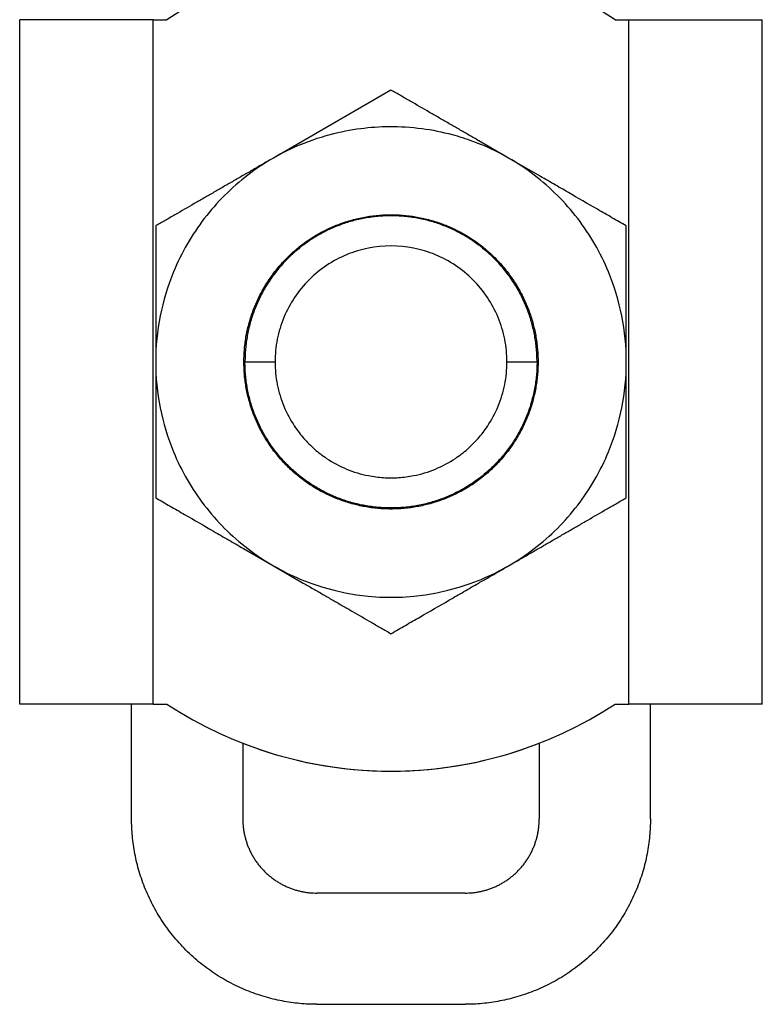
# Model space of a CAD drawing. Units: inches. Extents: x 38 to 318, y 32 to 350.
# Drawn here: x 48 to 68, y 150 to 177 of the extents above; entities that cross this region are included whole.
import ezdxf

# ---------------------------------------------------------------- set-up
doc = ezdxf.new("R2010")
doc.units = ezdxf.units.IN
doc.header["$MEASUREMENT"] = 0
doc.layers.add('Sheet_View_1_Drawing_1', color=7, linetype='Continuous')

msp = doc.modelspace()

# ---------------------------------------------------------------- linework, layer by layer
at = {"layer": 'Sheet_View_1_Drawing_1', "color": 178}
for p, q in [((52.01, 176.552), (48.41, 176.552)), ((48.41, 158.092), (48.41, 176.552)), ((52.01, 176.552), (52.385, 176.552)), ((52.01, 158.092), (52.01, 176.552)), ((64.475, 176.552), (64.85, 176.552)), ((64.85, 158.092), (64.85, 176.552)), ((68.45, 158.092), (68.45, 176.552)), ((58.43, 174.655), (55.255, 172.821)), ((61.605, 172.821), (60.799, 173.287)), ((62.413, 172.355), (61.605, 172.821)), ((58.43, 171.263), (58.43, 171.291)), ((52.08, 170.988), (52.08, 169.183)), ((64.78, 169.183), (64.78, 170.988)), ((52.08, 169.183), (52.08, 168.257)), ((64.78, 168.257), (64.78, 169.183)), ((52.08, 168.257), (52.08, 167.322)), ((64.78, 167.322), (64.78, 168.257)), ((52.08, 167.322), (52.08, 165.475)), ((54.489, 167.322), (55.301, 167.322)), ((61.559, 167.322), (62.371, 167.322)), ((64.78, 166.395), (64.78, 167.322)), ((64.78, 165.475), (64.78, 166.395)), ((52.08, 165.475), (52.08, 163.656)), ((64.78, 163.656), (64.78, 165.475)), ((58.43, 163.353), (58.43, 163.381)), ((54.447, 162.289), (55.255, 161.823)), ((55.255, 161.823), (56.062, 161.357)), ((52.01, 158.092), (48.41, 158.092)), ((51.43, 154.994), (51.43, 158.092)), ((52.01, 158.092), (52.385, 158.092)), ((64.475, 158.092), (64.85, 158.092)), ((68.45, 158.092), (64.85, 158.092)), ((65.43, 154.994), (65.43, 158.092)), ((54.43, 157.035), (54.43, 154.994)), ((62.43, 157.035), (62.43, 154.994)), ((60.43, 152.994), (56.43, 152.994)), ((56.43, 149.994), (60.43, 149.994))]:
    msp.add_line(p, q, dxfattribs=at)
for centre, radius, start, end in [((58.43, 167.362), 11, 56.662, 123.338), ((58.427, 167.328), 6.343, 112.496, 120.004), ((58.433, 167.328), 6.343, 59.996, 67.504), ((58.43, 167.322), 6.35, 120, 135), ((58.43, 167.322), 6.35, 45, 60), ((58.43, 167.322), 6.35, 135, 150), ((58.43, 167.322), 6.35, 30, 45), ((58.43, 167.322), 6.35, 150, 157.5), ((58.43, 167.322), 3.129, 101.25, 112.5), ((58.43, 167.322), 3.129, 78.75, 101.25), ((58.43, 167.322), 3.129, 67.5, 78.75), ((58.43, 167.322), 6.35, 22.5, 30), ((58.43, 167.322), 3.129, 112.5, 123.75), ((58.43, 167.322), 3.129, 56.25, 67.5), ((58.43, 167.322), 6.35, 157.5, 180), ((58.43, 167.322), 3.129, 123.75, 146.25), ((58.43, 167.322), 3.129, 33.75, 56.25), ((58.43, 167.322), 6.35, 0, 22.5), ((58.43, 167.322), 3.129, 146.25, 157.5), ((58.43, 167.322), 3.129, 22.5, 33.75), ((58.43, 167.322), 3.129, 157.5, 168.75), ((58.43, 167.322), 3.129, 11.25, 22.5), ((58.43, 167.322), 3.129, 168.75, 180), ((58.43, 167.322), 3.129, 0, 11.25), ((58.43, 167.322), 6.35, 180, 202.5), ((58.43, 167.322), 3.129, 180, 191.25), ((58.43, 167.322), 3.129, 348.75, 0), ((58.43, 167.322), 6.35, 337.5, 0), ((58.43, 167.322), 3.129, 191.25, 202.5), ((58.43, 167.322), 3.129, 337.5, 348.75), ((58.43, 167.322), 3.129, 202.5, 213.75), ((58.43, 167.322), 3.129, 326.25, 337.5), ((58.43, 167.322), 6.35, 202.5, 210), ((58.43, 167.322), 3.129, 236.25, 247.5), ((58.43, 167.322), 3.129, 292.5, 303.75), ((58.43, 167.322), 6.35, 330, 337.5), ((58.43, 167.322), 3.129, 247.5, 258.75), ((58.43, 167.322), 3.129, 281.25, 292.5), ((58.43, 167.322), 6.35, 210, 225), ((58.43, 167.322), 6.35, 315, 330), ((58.43, 167.322), 6.35, 225, 240), ((58.43, 167.322), 6.35, 300, 315), ((58.43, 167.322), 6.35, 240, 247.5), ((58.43, 167.322), 6.35, 292.5, 300), ((58.43, 167.322), 6.35, 247.5, 292.5), ((58.43, 167.282), 11, 236.662, 303.338), ((58.43, 167.282), 11, 248.6764, 291.3238)]:
    msp.add_arc(centre, radius, start, end, dxfattribs=at)
at = {"layer": 'Sheet_View_1_Drawing_1', "color": 178, "start_tangent": (1, 0)}
msp.add_spline([(64.85, 176.552), (65.261, 176.552), (65.738, 176.552), (66.272, 176.552), (66.8, 176.552), (67.274, 176.552), (67.682, 176.552), (68.011, 176.552), (68.253, 176.552), (68.4, 176.552), (68.45, 176.552)], degree=3, dxfattribs=at)
at = {"layer": 'Sheet_View_1_Drawing_1', "color": 178}
for points, start_tangent, end_tangent in [([(60.001, 173.747), (59.736, 173.9), (59.472, 174.053), (58.95, 174.354), (58.69, 174.504), (58.43, 174.655)], (-0.866025, 0.500001), (-0.866026, 0.499999)), ([(60.799, 173.287), (60.665, 173.364), (60.531, 173.441), (60.266, 173.595), (60.134, 173.671), (60.001, 173.747)], (-0.866019, 0.500012), (-0.866028, 0.499996)), ([(56, 173.189), (56.233, 173.28), (56.79, 173.457), (57.612, 173.619), (58.38, 173.672), (59.267, 173.617), (60.079, 173.454), (60.627, 173.28), (60.86, 173.189)], (0.92841, 0.371558), (0.928405, -0.371571)), ([(55.255, 172.821), (55.121, 172.744), (54.986, 172.666), (54.717, 172.511), (54.583, 172.433), (54.449, 172.356)], (-0.866032, -0.499989), (-0.866021, -0.500007)), ([(54.449, 172.356), (54.315, 172.279), (54.182, 172.202), (53.917, 172.049), (53.784, 171.972), (53.651, 171.896)], (-0.866027, -0.499998), (-0.866028, -0.499996)), ([(64.78, 170.988), (64.393, 171.212), (64.002, 171.437), (63.216, 171.891), (62.812, 172.125), (62.413, 172.355)], (-0.866032, 0.499988), (-0.865989, 0.500063)), ([(53.651, 171.896), (53.387, 171.743), (53.122, 171.59), (52.599, 171.288), (52.337, 171.137), (52.08, 170.988)], (-0.866026, -0.499998), (-0.866026, -0.499999)), ([(54.461, 167.322), (54.465, 167.5), (54.477, 167.678), (54.497, 167.855), (54.525, 168.031), (54.561, 168.205), (54.604, 168.378), (54.656, 168.549), (54.714, 168.717), (54.781, 168.882), (54.854, 169.044), (54.935, 169.203), (55.023, 169.358), (55.118, 169.509), (55.219, 169.655), (55.327, 169.797), (55.441, 169.933), (55.562, 170.065), (55.687, 170.191), (55.819, 170.311), (55.956, 170.425), (56.097, 170.533), (56.244, 170.634), (56.395, 170.729), (56.549, 170.817), (56.708, 170.898), (56.87, 170.972), (57.036, 171.038), (57.204, 171.097), (57.374, 171.148), (57.547, 171.191), (57.721, 171.227), (57.897, 171.255), (58.074, 171.275), (58.252, 171.287), (58.43, 171.291)], (0.012955, 0.999916), (0.999916, 0.012939)), ([(54.461, 167.322), (54.465, 167.5), (54.477, 167.678), (54.497, 167.855), (54.525, 168.031), (54.561, 168.205), (54.604, 168.378), (54.656, 168.549), (54.714, 168.717), (54.781, 168.882), (54.854, 169.044), (54.935, 169.203), (55.023, 169.358), (55.118, 169.509), (55.219, 169.655), (55.327, 169.797), (55.441, 169.933), (55.562, 170.065), (55.687, 170.191), (55.819, 170.311), (55.956, 170.425), (56.097, 170.533), (56.244, 170.634), (56.395, 170.729), (56.549, 170.817), (56.708, 170.898), (56.87, 170.972), (57.036, 171.038), (57.204, 171.097), (57.374, 171.148), (57.547, 171.191), (57.721, 171.227), (57.897, 171.255), (58.074, 171.275), (58.252, 171.287), (58.43, 171.291)], (0.012955, 0.999916), (0.999916, 0.012939)), ([(54.461, 167.322), (54.465, 167.5), (54.477, 167.678), (54.497, 167.855), (54.525, 168.031), (54.561, 168.205), (54.604, 168.378), (54.656, 168.549), (54.714, 168.717), (54.781, 168.882), (54.854, 169.044), (54.935, 169.203), (55.023, 169.358), (55.118, 169.509), (55.219, 169.655), (55.327, 169.797), (55.441, 169.933), (55.562, 170.065), (55.687, 170.191), (55.819, 170.311), (55.956, 170.425), (56.097, 170.533), (56.244, 170.634), (56.395, 170.729), (56.549, 170.817), (56.708, 170.898), (56.87, 170.972), (57.036, 171.038), (57.204, 171.097), (57.374, 171.148), (57.547, 171.191), (57.721, 171.227), (57.897, 171.255), (58.074, 171.275), (58.252, 171.287), (58.43, 171.291)], (0.012955, 0.999916), (0.999916, 0.012939)), ([(54.461, 167.322), (54.465, 167.5), (54.477, 167.678), (54.497, 167.855), (54.525, 168.031), (54.561, 168.205), (54.604, 168.378), (54.656, 168.549), (54.714, 168.717), (54.781, 168.882), (54.854, 169.044), (54.935, 169.203), (55.023, 169.358), (55.118, 169.509), (55.219, 169.655), (55.327, 169.797), (55.441, 169.933), (55.562, 170.065), (55.687, 170.191), (55.819, 170.311), (55.956, 170.425), (56.097, 170.533), (56.244, 170.634), (56.395, 170.729), (56.549, 170.817), (56.708, 170.898), (56.87, 170.972), (57.036, 171.038), (57.204, 171.097), (57.374, 171.148), (57.547, 171.191), (57.721, 171.227), (57.897, 171.255), (58.074, 171.275), (58.252, 171.287), (58.43, 171.291)], (0.012955, 0.999916), (0.999916, 0.012939)), ([(54.461, 167.322), (54.465, 167.5), (54.477, 167.678), (54.497, 167.855), (54.525, 168.031), (54.561, 168.205), (54.604, 168.378), (54.656, 168.549), (54.714, 168.717), (54.781, 168.882), (54.854, 169.044), (54.935, 169.203), (55.023, 169.358), (55.118, 169.509), (55.219, 169.655), (55.327, 169.797), (55.441, 169.933), (55.562, 170.065), (55.687, 170.191), (55.819, 170.311), (55.956, 170.425), (56.097, 170.533), (56.244, 170.634), (56.395, 170.729), (56.549, 170.817), (56.708, 170.898), (56.87, 170.972), (57.036, 171.038), (57.204, 171.097), (57.374, 171.148), (57.547, 171.191), (57.721, 171.227), (57.897, 171.255), (58.074, 171.275), (58.252, 171.287), (58.43, 171.291)], (0.012955, 0.999916), (0.999916, 0.012939)), ([(58.43, 171.263), (58.253, 171.259), (58.077, 171.247), (57.901, 171.227), (57.726, 171.2), (57.553, 171.164), (57.382, 171.121), (57.212, 171.07), (57.045, 171.012), (56.881, 170.946), (56.72, 170.873), (56.563, 170.792), (56.409, 170.705), (56.259, 170.611), (56.114, 170.51), (55.973, 170.403), (55.837, 170.29), (55.707, 170.171), (55.582, 170.046), (55.462, 169.915), (55.349, 169.779), (55.242, 169.639), (55.141, 169.493), (55.047, 169.343), (54.96, 169.19), (54.88, 169.032), (54.806, 168.871), (54.741, 168.707), (54.682, 168.54), (54.631, 168.371), (54.588, 168.199), (54.553, 168.026), (54.525, 167.851), (54.505, 167.675), (54.493, 167.499), (54.489, 167.322)], (-0.999916, -0.012966), (-0.012959, -0.999916)), ([(58.43, 171.291), (58.608, 171.287), (58.786, 171.275), (58.963, 171.255), (59.139, 171.227), (59.313, 171.191), (59.486, 171.148), (59.657, 171.097), (59.825, 171.038), (59.99, 170.972), (60.152, 170.898), (60.311, 170.817), (60.466, 170.729), (60.616, 170.634), (60.763, 170.533), (60.905, 170.425), (61.041, 170.311), (61.173, 170.191), (61.299, 170.065), (61.419, 169.933), (61.533, 169.797), (61.641, 169.655), (61.742, 169.509), (61.837, 169.358), (61.925, 169.203), (62.006, 169.044), (62.079, 168.882), (62.146, 168.717), (62.205, 168.549), (62.256, 168.378), (62.299, 168.205), (62.335, 168.031), (62.363, 167.855), (62.383, 167.678), (62.395, 167.5), (62.399, 167.322)], (0.999916, -0.012939), (0.012955, -0.999916)), ([(62.371, 167.322), (62.367, 167.499), (62.355, 167.675), (62.335, 167.851), (62.308, 168.026), (62.272, 168.199), (62.229, 168.371), (62.178, 168.54), (62.12, 168.707), (62.054, 168.871), (61.981, 169.032), (61.9, 169.19), (61.813, 169.343), (61.719, 169.493), (61.618, 169.639), (61.511, 169.779), (61.398, 169.915), (61.279, 170.046), (61.153, 170.171), (61.023, 170.29), (60.887, 170.403), (60.746, 170.51), (60.601, 170.611), (60.451, 170.705), (60.298, 170.792), (60.14, 170.873), (59.979, 170.946), (59.815, 171.012), (59.648, 171.07), (59.479, 171.121), (59.307, 171.164), (59.134, 171.2), (58.959, 171.227), (58.783, 171.247), (58.607, 171.259), (58.43, 171.263)], (-0.012959, 0.999916), (-0.999916, 0.012966)), ([(58.43, 163.353), (58.252, 163.357), (58.074, 163.369), (57.897, 163.389), (57.721, 163.417), (57.547, 163.453), (57.374, 163.496), (57.204, 163.548), (57.036, 163.607), (56.87, 163.673), (56.708, 163.746), (56.549, 163.827), (56.395, 163.915), (56.244, 164.01), (56.097, 164.111), (55.956, 164.219), (55.819, 164.333), (55.687, 164.454), (55.562, 164.58), (55.441, 164.711), (55.327, 164.848), (55.219, 164.989), (55.118, 165.136), (55.023, 165.287), (54.935, 165.442), (54.854, 165.6), (54.781, 165.762), (54.714, 165.928), (54.656, 166.096), (54.604, 166.266), (54.561, 166.439), (54.525, 166.614), (54.497, 166.789), (54.477, 166.966), (54.465, 167.144), (54.461, 167.322)], (-0.999916, 0.01296), (-0.012955, 0.999916)), ([(58.43, 163.353), (58.252, 163.357), (58.074, 163.369), (57.897, 163.389), (57.721, 163.417), (57.547, 163.453), (57.374, 163.496), (57.204, 163.548), (57.036, 163.607), (56.87, 163.673), (56.708, 163.746), (56.549, 163.827), (56.395, 163.915), (56.244, 164.01), (56.097, 164.111), (55.956, 164.219), (55.819, 164.333), (55.687, 164.454), (55.562, 164.58), (55.441, 164.711), (55.327, 164.848), (55.219, 164.989), (55.118, 165.136), (55.023, 165.287), (54.935, 165.442), (54.854, 165.6), (54.781, 165.762), (54.714, 165.928), (54.656, 166.096), (54.604, 166.266), (54.561, 166.439), (54.525, 166.614), (54.497, 166.789), (54.477, 166.966), (54.465, 167.144), (54.461, 167.322)], (-0.999916, 0.01296), (-0.012955, 0.999916)), ([(58.43, 163.353), (58.252, 163.357), (58.074, 163.369), (57.897, 163.389), (57.721, 163.417), (57.547, 163.453), (57.374, 163.496), (57.204, 163.548), (57.036, 163.607), (56.87, 163.673), (56.708, 163.746), (56.549, 163.827), (56.395, 163.915), (56.244, 164.01), (56.097, 164.111), (55.956, 164.219), (55.819, 164.333), (55.687, 164.454), (55.562, 164.58), (55.441, 164.711), (55.327, 164.848), (55.219, 164.989), (55.118, 165.136), (55.023, 165.287), (54.935, 165.442), (54.854, 165.6), (54.781, 165.762), (54.714, 165.928), (54.656, 166.096), (54.604, 166.266), (54.561, 166.439), (54.525, 166.614), (54.497, 166.789), (54.477, 166.966), (54.465, 167.144), (54.461, 167.322)], (-0.999916, 0.01296), (-0.012955, 0.999916)), ([(58.43, 163.353), (58.252, 163.357), (58.074, 163.369), (57.897, 163.389), (57.721, 163.417), (57.547, 163.453), (57.374, 163.496), (57.204, 163.548), (57.036, 163.607), (56.87, 163.673), (56.708, 163.746), (56.549, 163.827), (56.395, 163.915), (56.244, 164.01), (56.097, 164.111), (55.956, 164.219), (55.819, 164.333), (55.687, 164.454), (55.562, 164.58), (55.441, 164.711), (55.327, 164.848), (55.219, 164.989), (55.118, 165.136), (55.023, 165.287), (54.935, 165.442), (54.854, 165.6), (54.781, 165.762), (54.714, 165.928), (54.656, 166.096), (54.604, 166.266), (54.561, 166.439), (54.525, 166.614), (54.497, 166.789), (54.477, 166.966), (54.465, 167.144), (54.461, 167.322)], (-0.999916, 0.01296), (-0.012955, 0.999916)), ([(58.43, 163.353), (58.252, 163.357), (58.074, 163.369), (57.897, 163.389), (57.721, 163.417), (57.547, 163.453), (57.374, 163.496), (57.204, 163.548), (57.036, 163.607), (56.87, 163.673), (56.708, 163.746), (56.549, 163.827), (56.395, 163.915), (56.244, 164.01), (56.097, 164.111), (55.956, 164.219), (55.819, 164.333), (55.687, 164.454), (55.562, 164.58), (55.441, 164.711), (55.327, 164.848), (55.219, 164.989), (55.118, 165.136), (55.023, 165.287), (54.935, 165.442), (54.854, 165.6), (54.781, 165.762), (54.714, 165.928), (54.656, 166.096), (54.604, 166.266), (54.561, 166.439), (54.525, 166.614), (54.497, 166.789), (54.477, 166.966), (54.465, 167.144), (54.461, 167.322)], (-0.999916, 0.01296), (-0.012955, 0.999916)), ([(58.43, 163.381), (58.253, 163.385), (58.077, 163.397), (57.901, 163.417), (57.726, 163.445), (57.553, 163.48), (57.382, 163.523), (57.212, 163.574), (57.045, 163.633), (56.881, 163.699), (56.72, 163.772), (56.563, 163.852), (56.409, 163.939), (56.259, 164.033), (56.114, 164.134), (55.973, 164.241), (55.837, 164.354), (55.707, 164.474), (55.582, 164.599), (55.462, 164.729), (55.349, 164.865), (55.242, 165.006), (55.141, 165.151), (55.047, 165.301), (54.96, 165.455), (54.88, 165.612), (54.806, 165.773), (54.741, 165.937), (54.682, 166.104), (54.631, 166.274), (54.588, 166.445), (54.553, 166.619), (54.525, 166.793), (54.505, 166.969), (54.493, 167.145), (54.489, 167.322)], (-0.999916, 0.012973), (-0.01296, 0.999916)), ([(62.371, 167.322), (62.367, 167.14), (62.354, 166.959), (62.333, 166.778), (62.304, 166.598), (62.266, 166.42), (62.22, 166.244), (62.167, 166.07), (62.105, 165.899), (62.035, 165.73), (61.958, 165.566), (61.873, 165.405), (61.781, 165.248), (61.681, 165.095), (61.575, 164.947), (61.462, 164.805), (61.342, 164.667), (61.217, 164.536), (61.085, 164.41), (60.948, 164.29), (60.805, 164.177), (60.657, 164.071), (60.505, 163.972), (60.348, 163.879), (60.187, 163.795), (60.022, 163.717), (59.854, 163.647), (59.682, 163.586), (59.509, 163.532), (59.332, 163.486), (59.154, 163.448), (58.975, 163.419), (58.794, 163.398), (58.612, 163.386), (58.43, 163.381)], (-0.013339, -0.999911), (-0.999911, -0.013345)), ([(62.399, 167.322), (62.395, 167.144), (62.383, 166.966), (62.363, 166.789), (62.335, 166.614), (62.299, 166.439), (62.256, 166.266), (62.205, 166.096), (62.146, 165.928), (62.079, 165.762), (62.006, 165.6), (61.925, 165.442), (61.837, 165.287), (61.742, 165.136), (61.641, 164.989), (61.533, 164.848), (61.419, 164.711), (61.299, 164.58), (61.173, 164.454), (61.041, 164.333), (60.905, 164.219), (60.763, 164.111), (60.616, 164.01), (60.466, 163.915), (60.311, 163.827), (60.152, 163.746), (59.99, 163.673), (59.825, 163.607), (59.657, 163.548), (59.486, 163.496), (59.313, 163.453), (59.139, 163.417), (58.963, 163.389), (58.786, 163.369), (58.608, 163.357), (58.43, 163.353)], (-0.012955, -0.999916), (-0.999916, -0.01296)), ([(55.828, 165.584), (55.948, 165.417), (56.077, 165.259), (56.367, 164.969), (56.525, 164.84), (56.692, 164.72)], (0.571154, -0.820843), (0.820843, -0.571154)), ([(60.169, 164.72), (60.335, 164.84), (60.493, 164.969), (60.783, 165.259), (60.913, 165.417), (61.032, 165.584)], (0.820843, 0.571154), (0.571154, 0.820843)), ([(57.82, 164.253), (58.022, 164.22), (58.225, 164.2), (58.635, 164.2), (58.838, 164.22), (59.041, 164.253)], (0.984291, -0.176556), (0.984291, 0.176556)), ([(52.08, 163.656), (52.467, 163.432), (52.858, 163.207), (53.644, 162.753), (54.048, 162.52), (54.447, 162.289)], (0.866032, -0.499988), (0.865989, -0.500063)), ([(63.209, 162.749), (63.474, 162.902), (63.738, 163.054), (64.26, 163.356), (64.519, 163.505), (64.78, 163.656)], (0.866025, 0.500001), (0.866026, 0.499999)), ([(62.412, 162.289), (62.545, 162.366), (62.679, 162.443), (62.943, 162.595), (63.076, 162.672), (63.209, 162.749)], (0.866027, 0.499998), (0.866028, 0.499996)), ([(61.605, 161.823), (61.74, 161.901), (61.874, 161.978), (62.143, 162.134), (62.277, 162.211), (62.412, 162.289)], (0.866032, 0.499989), (0.866021, 0.500007)), ([(60.797, 161.357), (60.932, 161.434), (61.066, 161.512), (61.336, 161.667), (61.471, 161.745), (61.605, 161.823)], (0.866027, 0.499997), (0.866027, 0.499998)), ([(56.062, 161.357), (56.195, 161.28), (56.329, 161.203), (56.594, 161.05), (56.726, 160.973), (56.859, 160.897)], (0.866019, -0.500012), (0.866028, -0.499996)), ([(58.43, 159.99), (58.818, 160.214), (59.208, 160.439), (59.995, 160.893), (60.398, 161.126), (60.797, 161.357)], (0.866017, 0.500014), (0.866061, 0.499939)), ([(56.859, 160.897), (57.124, 160.744), (57.388, 160.592), (57.91, 160.29), (58.17, 160.14), (58.43, 159.99)], (0.866025, -0.500001), (0.866026, -0.499999)), ([(56.43, 149.994), (56.2, 149.999), (55.966, 150.015), (55.729, 150.043), (55.49, 150.083), (55.25, 150.135), (55.009, 150.2), (54.769, 150.278), (54.53, 150.369), (54.294, 150.473), (54.061, 150.59), (53.834, 150.721), (53.612, 150.864), (53.396, 151.019), (53.189, 151.186), (52.99, 151.365), (52.801, 151.554), (52.623, 151.752), (52.456, 151.96), (52.3, 152.175), (52.157, 152.397), (52.027, 152.625), (51.909, 152.857), (51.805, 153.094), (51.714, 153.332), (51.636, 153.573), (51.571, 153.813), (51.519, 154.054), (51.479, 154.293), (51.452, 154.53), (51.435, 154.763), (51.43, 154.994)], (-0.999911, 0.01331), (-0.013312, 0.999911)), ([(54.43, 154.994), (54.432, 154.901), (54.439, 154.808), (54.45, 154.713), (54.466, 154.618), (54.487, 154.521), (54.513, 154.425), (54.544, 154.329), (54.58, 154.234), (54.622, 154.139), (54.669, 154.046), (54.721, 153.955), (54.778, 153.866), (54.84, 153.78), (54.907, 153.697), (54.979, 153.618), (55.054, 153.542), (55.134, 153.471), (55.217, 153.404), (55.303, 153.342), (55.391, 153.284), (55.483, 153.232), (55.576, 153.185), (55.67, 153.144), (55.766, 153.107), (55.862, 153.076), (55.958, 153.05), (56.054, 153.029), (56.15, 153.013), (56.245, 153.002), (56.338, 152.996), (56.43, 152.994)], (0.013313, -0.999911), (0.999912, -0.013304)), ([(65.43, 154.994), (65.425, 154.763), (65.409, 154.53), (65.381, 154.293), (65.341, 154.054), (65.289, 153.813), (65.224, 153.573), (65.146, 153.332), (65.055, 153.094), (64.951, 152.857), (64.833, 152.625), (64.703, 152.397), (64.56, 152.175), (64.405, 151.96), (64.237, 151.752), (64.059, 151.554), (63.87, 151.365), (63.671, 151.186), (63.464, 151.019), (63.249, 150.864), (63.027, 150.721), (62.799, 150.59), (62.566, 150.473), (62.33, 150.369), (62.091, 150.278), (61.851, 150.2), (61.61, 150.135), (61.37, 150.083), (61.131, 150.043), (60.894, 150.015), (60.66, 149.999), (60.43, 149.994)], (-0.013312, -0.999911), (-0.999911, -0.01331)), ([(60.43, 152.994), (60.522, 152.996), (60.616, 153.002), (60.71, 153.013), (60.806, 153.029), (60.902, 153.05), (60.998, 153.076), (61.095, 153.107), (61.19, 153.144), (61.285, 153.185), (61.378, 153.232), (61.469, 153.284), (61.558, 153.342), (61.644, 153.404), (61.727, 153.471), (61.806, 153.542), (61.882, 153.618), (61.953, 153.697), (62.02, 153.78), (62.082, 153.866), (62.139, 153.955), (62.191, 154.046), (62.238, 154.139), (62.28, 154.234), (62.316, 154.329), (62.348, 154.425), (62.374, 154.521), (62.394, 154.618), (62.41, 154.713), (62.421, 154.808), (62.428, 154.901), (62.43, 154.994)], (0.999912, 0.013304), (0.013313, 0.999911))]:
    msp.add_spline(points, degree=3, dxfattribs=dict(at, start_tangent=start_tangent, end_tangent=end_tangent))

doc.saveas('drawing.dxf')
